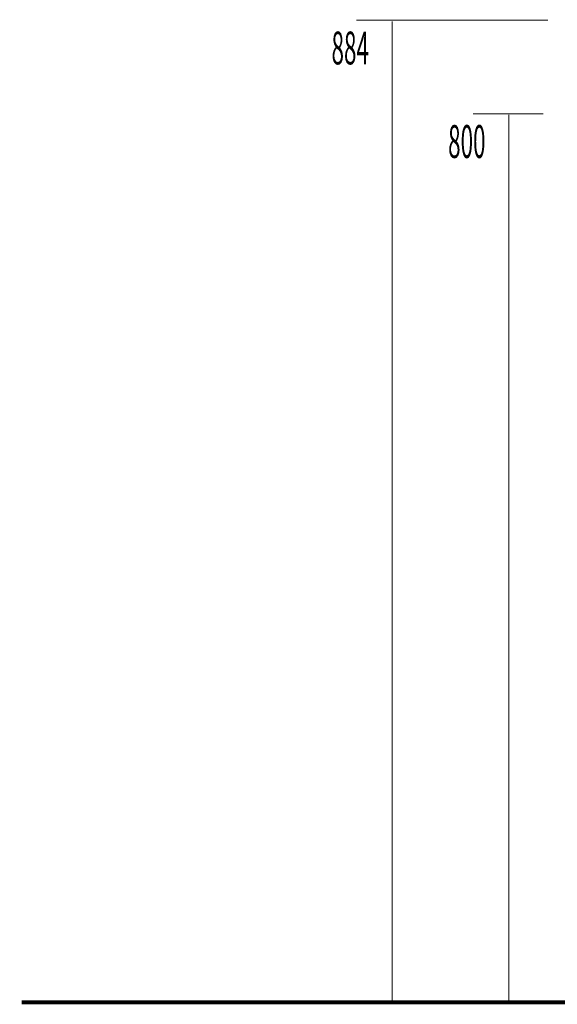
# Model space of a CAD drawing. Extents: x -417 to 956, y -254 to -12.
# Drawn here: x 326 to 375, y -231 to -142 of the extents above; entities that cross this region are included whole.
import ezdxf

# ---------------------------------------------------------------- set-up
doc = ezdxf.new("R2010")
doc.units = 0
doc.layers.add('LAYER_47', color=7, linetype='CONTINUOUS')
doc.layers.add('LAYER_48', color=7, linetype='CONTINUOUS')
doc.styles.get("Standard").update_dxf_attribs({"font": 'TXT', "bigfont": 'BIGFONT'})

msp = doc.modelspace()

# ---------------------------------------------------------------- linework, layer by layer
at = {"layer": 'LAYER_47', "const_width": 0.3528}
msp.add_lwpolyline([(326.6601, -230.5782), (482.9397, -230.5782)], dxfattribs=at)
msp.add_lwpolyline([(326.6601, -230.5782), (482.9397, -230.5782)], dxfattribs=at)
msp.add_lwpolyline([(326.6601, -230.5782), (482.9397, -230.5782)], dxfattribs=at)
msp.add_lwpolyline([(326.6601, -230.5782), (482.9397, -230.5782)], dxfattribs=at)
at = {"layer": 'LAYER_48', "const_width": 0.0882}
for points in [[(356.792, -142.1601), (374.0168, -142.1601)], [(360.0146, -230.5782), (360.0146, -142.26)], [(367.2865, -150.5782), (373.6041, -150.5782)], [(370.509, -230.5782), (370.509, -150.6781)]]:
    msp.add_lwpolyline(points, dxfattribs=at)

# ---------------------------------------------------------------- texts
at = {"layer": 'LAYER_48', "width": 0.5}
for s, p in [('884', (354.5463, -146.1451)), ('800', (365.0408, -154.5632))]:
    msp.add_text(s, height=2.9614, dxfattribs=at).set_placement(p)

doc.saveas('drawing.dxf')
